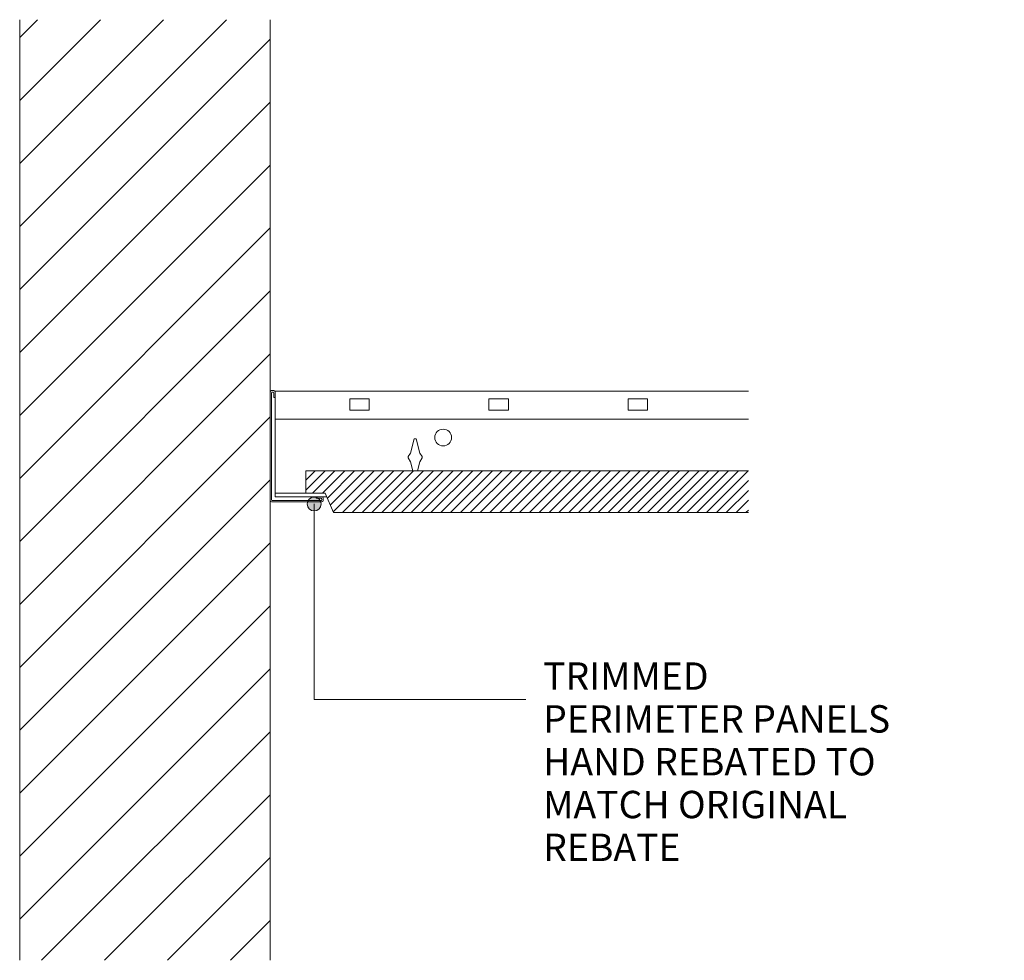
# Model space of a CAD drawing. Units: millimetres. Extents: x 2852 to 3206, y 2761 to 3099.
import ezdxf

# ---------------------------------------------------------------- set-up
doc = ezdxf.new("R2010")
doc.units = ezdxf.units.MM
doc.layers.add('PAS_35', color=2, linetype='Continuous', lineweight=9)
doc.layers.add('PAS_TEXT', color=7, linetype='Continuous', lineweight=9)
doc.styles.add('PAS-TXT', font='swissl.ttf')

# ---------------------------------------------------------------- blocks, each defined once
blk = doc.blocks.new('Potters Wall System - Potter Wall System_1-2-CEILING FIELD CUTTING OPTION')
at = {"lineweight": 9}
h = blk.add_hatch(dxfattribs=at)
h.set_pattern_fill('FP1_1', color=256, style=0, pattern_type=2)
h.set_pattern_definition([(45, (-588.415, -619.747), (-11.3137, 11.3137), [])])
h.paths.add_polyline_path([(-90, -338.01), (0, -338.01), (0, 0), (-90, 0)], flags=0)
for p, q in [((-90, 0), (-90, -338.01)), ((-90, 0), (-90, -338.01)), ((0, -338.01), (0, 0)), ((0, 0), (0, -338.01))]:
    blk.add_line(p, q, dxfattribs=at)
blk = doc.blocks.new('USG Wall Angle Long leg - USG Wall Angle Long leg_1-1-CEILING FIELD CUTTING OPTION')
at = {"layer": 'PAS_35'}
for p, q in [((0, 39.5), (0, 0.5)), ((1.3, 40), (0.5, 40)), ((0.5, 0.75), (0.5, 39.25)), ((0.75, 39.5), (1.05, 39.5)), ((1.3, 39.25), (1.3, 37.5)), ((1.8, 37.5), (1.8, 39.5)), ((1.3, 37.5), (1.8, 37.5)), ((18.25, 0.5), (0.75, 0.5)), ((16.5, 1.8), (16.5, 1.3)), ((18.5, 1.8), (16.5, 1.8)), ((16.5, 1.3), (18.25, 1.3)), ((18.5, 1.05), (18.5, 0.75)), ((19, 0.5), (19, 1.3)), ((0.5, 0), (18.5, 0))]:
    blk.add_line(p, q, dxfattribs=at)
for centre, radius, start, end in [((0.5, 39.5), 0.5, 90, 180), ((0.75, 39.25), 0.25, 90, 180), ((1.05, 39.25), 0.25, 0, 90), ((1.3, 39.5), 0.5, 360, 90), ((0.5, 0.5), 0.5, 180, 270), ((0.75, 0.75), 0.25, 180, 270), ((18.25, 1.05), 0.25, 360, 90), ((18.25, 0.75), 0.25, 270, 0), ((18.5, 1.3), 0.5, 0, 90), ((18.5, 0.5), 0.5, 270, 0)]:
    blk.add_arc(centre, radius, start, end, dxfattribs=at)
blk = doc.blocks.new('USG Main Tee Elevation - USG Main Tee Elevation_1-3-CEILING FIELD CUTTING OPTION')
at = {"layer": 'PAS_35'}
for p, q in [((0, 0), (0, -38)), ((170, 0), (0, 0)), ((26.78, -2.79), (33.78, -2.79)), ((26.78, -6.79), (26.78, -2.79)), ((33.78, -2.79), (33.78, -6.79)), ((76.78, -2.79), (83.78, -2.79)), ((76.78, -6.79), (76.78, -2.79)), ((83.78, -2.79), (83.78, -6.79)), ((126.78, -2.79), (133.78, -2.79)), ((126.78, -6.79), (126.78, -2.79)), ((133.78, -2.79), (133.78, -6.79)), ((33.78, -6.79), (26.78, -6.79)), ((83.78, -6.79), (76.78, -6.79)), ((133.78, -6.79), (126.78, -6.79)), ((170, -10), (0, -10)), ((49.9, -17.18), (48.64, -22.27)), ((50.7, -17.18), (49.9, -17.18)), ((51.96, -22.27), (50.7, -17.18)), ((48.64, -22.27), (47.8, -23.43)), ((47.8, -23.43), (47.8, -23.97)), ((47.8, -23.97), (48.64, -25.43)), ((52.8, -23.43), (51.96, -22.27)), ((51.96, -25.43), (52.8, -23.97)), ((52.8, -23.97), (52.8, -23.43)), ((48.64, -25.43), (49.47, -28.62)), ((51.13, -28.62), (51.96, -25.43)), ((0, -36.62), (11, -36.62)), ((0, -38), (18.59, -38))]:
    blk.add_line(p, q, dxfattribs=at)
blk.add_circle((60.34, -16.67), 3, dxfattribs=at)
blk = doc.blocks.new('Potters Ceiling Panel SLT Edge - Ceiling Panel SLT Edge _1-0-CEILING FIELD CUTTING OPTION')
at = {"lineweight": 9}
h = blk.add_hatch(dxfattribs=at)
h.set_pattern_fill('FP1_2', color=256, style=0, pattern_type=2)
h.set_pattern_definition([(225, (592.375, 585.724), (-1.767767, 1.767767), [])])
h.paths.add_polyline_path([(-152, -8), (7, -8), (7, 0), (0, 0), (-3, 7), (-152, 7)], flags=0)
for p, q in [((-3, 7), (-152, 7)), ((-3, 7), (-152, 7)), ((0, 0), (-3, 7)), ((-3, 7), (0, 0)), ((7, 0), (0, 0)), ((0, 0), (7, 0)), ((7, -8), (7, 0)), ((7, -8), (7, 0)), ((-152, -8), (7, -8)), ((7, -8), (-152, -8))]:
    blk.add_line(p, q, dxfattribs=at)

msp = doc.modelspace()

# ---------------------------------------------------------------- hatches: boundary and pattern name
at = {"layer": 'PAS_TEXT'}
h = msp.add_hatch(color=256, dxfattribs=at)
edge = h.paths.add_edge_path(flags=0)
edge.add_arc((2957.89, 2924.7), 2.5, 0, 360)

# ---------------------------------------------------------------- linework, layer by layer
for p, q in [((2957.89, 2924.7), (2957.89, 2854.46)), ((2957.89, 2854.46), (3033.94, 2854.46))]:
    msp.add_line(p, q, dxfattribs=at)
msp.add_circle((2957.89, 2924.7), 2.5, dxfattribs=at)

# ---------------------------------------------------------------- block references
at = {"lineweight": 9}
for name, p in [('Potters Wall System - Potter Wall System_1-2-CEILING FIELD CUTTING OPTION', (2942.08, 3098.73)), ('USG Wall Angle Long leg - USG Wall Angle Long leg_1-1-CEILING FIELD CUTTING OPTION', (2942.08, 2925.44)), ('USG Main Tee Elevation - USG Main Tee Elevation_1-3-CEILING FIELD CUTTING OPTION', (2943.87, 2965.24))]:
    msp.add_blockref(name, p, dxfattribs=at)
at = {"lineweight": 9, "rotation": 180}
msp.add_blockref('Potters Ceiling Panel SLT Edge - Ceiling Panel SLT Edge _1-0-CEILING FIELD CUTTING OPTION', (2961.87, 2928.62), dxfattribs=at)

# ---------------------------------------------------------------- texts
at = {"layer": 'PAS_TEXT', "insert": (3040.14, 2883.17), "char_height": 9.8353, "width": 163.2, "attachment_point": 1, "line_spacing_factor": 0.938532, "style": 'PAS-TXT', "bg_fill": 3, "box_fill_scale": 1.25, "bg_fill_color": 0, "bg_fill_transparency": 0}
msp.add_mtext('\\fArial|b0|i0|c0|p34|;\\PTRIMMED\\PPERIMETER PANELS\\PHAND REBATED TO\\PMATCH ORIGINAL\\PREBATE', dxfattribs=at)

doc.saveas('drawing.dxf')
